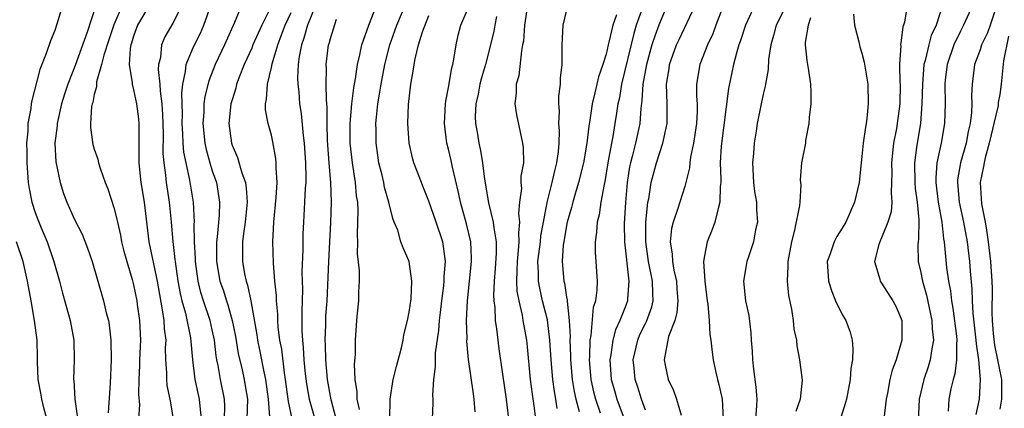
# Model space of a CAD drawing. Units: inches. Extents: x 2499893 to 2502000, y 1491000 to 1494000.
# Drawn here: x 2501603 to 2501703, y 1491406 to 1491446 of the extents above; entities that cross this region are included whole.
import ezdxf

# ---------------------------------------------------------------- set-up
doc = ezdxf.new("R2010")
doc.units = ezdxf.units.IN
doc.header["$MEASUREMENT"] = 0
doc.layers.add('LD24991491_2ft', color=214, linetype='Continuous')

msp = doc.modelspace()

# ---------------------------------------------------------------- linework, layer by layer
at = {"layer": 'LD24991491_2ft'}
for points, elevation in [([(2501608.06, 1491447.94), (2501607.18, 1491445), (2501607, 1491444.47), (2501606.57, 1491443.43), (2501606.13, 1491442.13), (2501605.49, 1491440.51), (2501604.66, 1491437.34), (2501604.6, 1491437), (2501604.55, 1491436.55), (2501604.26, 1491435), (2501604.24, 1491434.24), (2501604.11, 1491433), (2501604.14, 1491432.14), (2501604.15, 1491431), (2501604.3, 1491429), (2501604.4, 1491428.4), (2501604.66, 1491427), (2501605, 1491425.96), (2501605.26, 1491425.26), (2501605.61, 1491424.39), (2501606.21, 1491423), (2501606.9, 1491421), (2501607.47, 1491419), (2501607.77, 1491417.77), (2501608.39, 1491415.61), (2501608.55, 1491415), (2501608.94, 1491413), (2501608.97, 1491411), (2501608.9, 1491409), (2501608.92, 1491408.92), (2501609.04, 1491407), (2501609.28, 1491405.28)], 9146), ([(2501678.36, 1491447.64), (2501677.16, 1491445), (2501676.64, 1491443.36), (2501676.51, 1491443), (2501676.29, 1491442.29), (2501675.97, 1491441), (2501675.44, 1491438.56), (2501674.71, 1491432.71), (2501674.61, 1491431), (2501674.67, 1491429.33), (2501674.65, 1491429), (2501674.6, 1491428.6), (2501674.58, 1491427), (2501674.38, 1491426.38), (2501674.06, 1491425), (2501673.77, 1491424.23), (2501673.27, 1491423), (2501673, 1491421.55), (2501672.92, 1491421), (2501673.04, 1491419), (2501673.29, 1491417), (2501673.35, 1491416.65), (2501673.49, 1491415), (2501673.56, 1491413.56), (2501673.65, 1491413), (2501673.78, 1491411.78), (2501673.9, 1491411), (2501674.13, 1491409.87), (2501674.32, 1491409), (2501674.47, 1491408.47), (2501674.81, 1491407), (2501674.92, 1491405)], 9100), ([(2501611.16, 1491447), (2501610.3, 1491444.3), (2501609.08, 1491440.92), (2501608.32, 1491439), (2501607.99, 1491438.01), (2501607.68, 1491437), (2501607.22, 1491435), (2501607.22, 1491434.78), (2501607.01, 1491433), (2501607.11, 1491431.11), (2501607.54, 1491429), (2501607.89, 1491427.89), (2501608.21, 1491427), (2501609, 1491425.24), (2501609.76, 1491423.76), (2501610.33, 1491422.33), (2501610.78, 1491421), (2501611.93, 1491417), (2501612.22, 1491415.78), (2501612.44, 1491415), (2501612.52, 1491414.52), (2501612.7, 1491413), (2501612.72, 1491411), (2501612.61, 1491408.61), (2501612.41, 1491405.59)], 9144), ([(2501613.85, 1491447), (2501613, 1491445.06), (2501612.47, 1491443.53), (2501611.97, 1491441.97), (2501611.74, 1491441), (2501611.24, 1491439.24), (2501611.22, 1491439), (2501611.24, 1491438.76), (2501611, 1491437.97), (2501610.85, 1491437.15), (2501610.8, 1491437), (2501610.74, 1491436.74), (2501610.62, 1491435), (2501610.62, 1491434.62), (2501610.87, 1491432.87), (2501611, 1491432.42), (2501611.38, 1491431.38), (2501611.45, 1491431), (2501611.63, 1491430.37), (2501612.12, 1491429), (2501612.37, 1491428.37), (2501613, 1491426.47), (2501613.3, 1491425.3), (2501613.35, 1491425), (2501613.67, 1491423.67), (2501613.78, 1491423), (2501614.02, 1491422.02), (2501614.3, 1491421), (2501614.86, 1491419.14), (2501615, 1491418.6), (2501615.32, 1491417), (2501615.38, 1491416.62), (2501615.59, 1491415), (2501615.69, 1491413), (2501615.61, 1491411), (2501615.6, 1491410.4), (2501615.55, 1491409), (2501615.51, 1491407.51), (2501615.59, 1491406.41), (2501615.5, 1491405)], 9142), ([(2501616.59, 1491447), (2501615.41, 1491445), (2501615, 1491443.9), (2501614.8, 1491443.2), (2501614.73, 1491443), (2501614.65, 1491442.65), (2501614.54, 1491441), (2501614.85, 1491439.15), (2501614.84, 1491439), (2501615, 1491438.43), (2501615.3, 1491437), (2501615.49, 1491435.49), (2501615.53, 1491435), (2501615.55, 1491431), (2501615.74, 1491429), (2501616.06, 1491427), (2501616.55, 1491423), (2501617.38, 1491419), (2501617.62, 1491417.62), (2501617.92, 1491416.08), (2501618.08, 1491415), (2501618.12, 1491414.12), (2501618.26, 1491413), (2501618.22, 1491412.22), (2501618.24, 1491411), (2501618.34, 1491409.66), (2501618.34, 1491409), (2501618.39, 1491408.39), (2501618.69, 1491407), (2501619.03, 1491405)], 9140), ([(2501619.9, 1491447), (2501619, 1491445.21), (2501618.18, 1491443.82), (2501617.84, 1491443), (2501617.74, 1491441.74), (2501617.54, 1491441), (2501617.51, 1491440.49), (2501617.67, 1491439), (2501617.69, 1491438.31), (2501617.86, 1491437), (2501617.93, 1491435.93), (2501617.99, 1491434.01), (2501617.98, 1491431.98), (2501618.06, 1491431), (2501618.23, 1491429.77), (2501618.3, 1491429), (2501618.6, 1491427), (2501618.81, 1491425), (2501618.98, 1491423.02), (2501619.2, 1491421.2), (2501619.21, 1491421), (2501619.5, 1491419), (2501619.73, 1491417.73), (2501619.9, 1491417), (2501620.26, 1491415.74), (2501620.77, 1491413.23), (2501620.98, 1491411), (2501621.24, 1491409), (2501621.67, 1491407), (2501621.72, 1491406.28), (2501621.88, 1491405)], 9138), ([(2501624.24, 1491405), (2501624.27, 1491406.27), (2501624.23, 1491407), (2501623.83, 1491409), (2501623.6, 1491410.4), (2501623.47, 1491411), (2501623.4, 1491411.4), (2501623.22, 1491413), (2501623, 1491414.02), (2501622.77, 1491415), (2501622.09, 1491417), (2501621.83, 1491417.83), (2501621.55, 1491419), (2501621.29, 1491421), (2501621.28, 1491421.28), (2501621.2, 1491423), (2501621.17, 1491424.83), (2501621.19, 1491425), (2501621.09, 1491427), (2501620.73, 1491429.27), (2501620.34, 1491431), (2501620.11, 1491432.11), (2501620.05, 1491433), (2501620.02, 1491433.98), (2501619.94, 1491435), (2501619.96, 1491435.96), (2501619.9, 1491438.1), (2501620, 1491439), (2501620.29, 1491440.29), (2501620.34, 1491441), (2501621, 1491442.59), (2501621.19, 1491443), (2501621.79, 1491444.21), (2501622.14, 1491445), (2501622.87, 1491447.13)], 9136), ([(2501625.98, 1491447), (2501625.27, 1491445.27), (2501624.23, 1491443), (2501623.28, 1491441), (2501622.64, 1491439.36), (2501622.24, 1491437.76), (2501622.15, 1491437), (2501622.13, 1491436.13), (2501622.04, 1491435), (2501622.23, 1491433), (2501622.36, 1491432.36), (2501622.75, 1491431), (2501623, 1491430.2), (2501623.42, 1491429), (2501623.73, 1491427), (2501623.68, 1491425.68), (2501623.48, 1491423.48), (2501623.41, 1491423), (2501623.42, 1491421), (2501623.78, 1491419), (2501624.09, 1491418.09), (2501624.43, 1491417), (2501624.58, 1491416.58), (2501625.03, 1491415), (2501625.36, 1491413.36), (2501625.63, 1491411.63), (2501626.02, 1491409.98), (2501626.23, 1491409), (2501626.35, 1491408.35), (2501626.56, 1491407), (2501626.5, 1491405)], 9134), ([(2501629, 1491446.97), (2501628.03, 1491445), (2501627.13, 1491443), (2501627, 1491442.68), (2501626.23, 1491441), (2501625.72, 1491439.72), (2501625.46, 1491439), (2501625.39, 1491438.61), (2501625, 1491437.42), (2501624.88, 1491437), (2501624.68, 1491435), (2501624.94, 1491433), (2501625, 1491432.81), (2501625.56, 1491431.56), (2501625.99, 1491430.01), (2501626.36, 1491429), (2501626.45, 1491428.45), (2501626.54, 1491427), (2501626.34, 1491425), (2501626.18, 1491423.82), (2501626.05, 1491423), (2501626.05, 1491421), (2501626.28, 1491419.72), (2501626.44, 1491419), (2501626.59, 1491418.59), (2501626.92, 1491417), (2501627.52, 1491413.52), (2501627.58, 1491413), (2501627.84, 1491411.84), (2501628.24, 1491409.76), (2501628.41, 1491409), (2501628.67, 1491407), (2501628.8, 1491405.2)], 9132), ([(2501633.47, 1491447), (2501632.67, 1491445), (2501632.31, 1491443.69), (2501632.05, 1491443), (2501631.83, 1491441.83), (2501631.73, 1491441), (2501631.67, 1491439.67), (2501631.7, 1491439), (2501631.78, 1491438.22), (2501631.87, 1491437), (2501632.02, 1491436.02), (2501632.22, 1491433.78), (2501632.33, 1491433), (2501632.46, 1491431), (2501632.5, 1491429.5), (2501632.49, 1491429), (2501632.44, 1491428.44), (2501632.38, 1491427), (2501632.33, 1491426.33), (2501632.26, 1491425), (2501632.21, 1491423.79), (2501632.19, 1491423), (2501632.2, 1491422.2), (2501632.1, 1491419.9), (2501632.15, 1491418.15), (2501632.09, 1491415.91), (2501632.1, 1491415), (2501632.09, 1491413.91), (2501632.15, 1491413), (2501632.24, 1491412.24), (2501632.3, 1491411), (2501632.43, 1491409.57), (2501632.56, 1491408.56), (2501632.83, 1491407), (2501633.75, 1491403.75)], 9128), ([(2501637.94, 1491405.94), (2501637.71, 1491407), (2501637.73, 1491407.73), (2501637.52, 1491409), (2501637.45, 1491410.55), (2501637.54, 1491411.54), (2501637.54, 1491413), (2501637.67, 1491415), (2501637.74, 1491415.74), (2501637.89, 1491417), (2501637.89, 1491417.89), (2501637.96, 1491419), (2501637.94, 1491420.06), (2501637.75, 1491421.75), (2501637.77, 1491423), (2501637.74, 1491423.74), (2501637.8, 1491425), (2501637.82, 1491426.18), (2501637.77, 1491427), (2501637.66, 1491427.66), (2501637.54, 1491429), (2501637.23, 1491431), (2501637.02, 1491433), (2501637.01, 1491435), (2501637.17, 1491437), (2501637.37, 1491438.63), (2501637.55, 1491439.55), (2501637.75, 1491441), (2501638, 1491442), (2501638.19, 1491443), (2501638.89, 1491445), (2501639.68, 1491447)], 9124), ([(2501641.02, 1491405), (2501641.07, 1491407), (2501641.38, 1491409), (2501641.7, 1491410.3), (2501642.22, 1491412.22), (2501642.39, 1491413), (2501642.46, 1491413.54), (2501642.83, 1491415), (2501642.85, 1491415.15), (2501643, 1491415.83), (2501643.19, 1491417.19), (2501643.28, 1491419), (2501643, 1491421), (2501642.39, 1491422.39), (2501642.17, 1491423), (2501641.84, 1491424.16), (2501641.49, 1491425), (2501641.34, 1491425.34), (2501640.94, 1491427), (2501640.5, 1491428.5), (2501640.41, 1491429), (2501640.25, 1491429.75), (2501639.93, 1491431), (2501639.81, 1491431.81), (2501639.66, 1491433), (2501639.64, 1491434.36), (2501639.62, 1491435), (2501639.67, 1491435.66), (2501639.81, 1491437), (2501640, 1491438), (2501640.15, 1491439), (2501640.54, 1491441), (2501641.03, 1491443), (2501641.56, 1491444.44), (2501641.75, 1491445), (2501642.61, 1491447)], 9122), ([(2501649.69, 1491405.69), (2501649.61, 1491407), (2501649.52, 1491407.52), (2501649.03, 1491411.03), (2501648.87, 1491412.87), (2501648.88, 1491413.12), (2501648.84, 1491415), (2501648.93, 1491417), (2501649.34, 1491421), (2501649.34, 1491421.34), (2501649.27, 1491423), (2501648.83, 1491424.83), (2501648.2, 1491427), (2501648.01, 1491428.01), (2501647.41, 1491430.59), (2501647.27, 1491431.27), (2501647, 1491432.42), (2501646.84, 1491433), (2501646.59, 1491435), (2501646.69, 1491437), (2501646.71, 1491437.29), (2501647, 1491438.68), (2501647.33, 1491440.67), (2501647.43, 1491441), (2501647.55, 1491441.55), (2501647.76, 1491443), (2501647.99, 1491444.01), (2501648.25, 1491445), (2501649, 1491446.76)], 9118), ([(2501655.01, 1491447), (2501654.71, 1491445), (2501654.6, 1491443.4), (2501654.53, 1491443), (2501654.4, 1491442.4), (2501654.13, 1491439.87), (2501653.86, 1491439), (2501653.87, 1491438.13), (2501653.74, 1491437), (2501653.9, 1491435.9), (2501654.53, 1491433), (2501654.57, 1491432.57), (2501654.6, 1491431), (2501654.35, 1491429.65), (2501654.36, 1491429), (2501654.41, 1491428.41), (2501654.21, 1491427), (2501654.12, 1491425.88), (2501654.22, 1491425), (2501654.1, 1491423.9), (2501654.15, 1491423), (2501654.09, 1491422.09), (2501653.96, 1491421), (2501653.95, 1491420.05), (2501653.89, 1491419), (2501653.95, 1491417.95), (2501654.13, 1491417), (2501654.48, 1491415.52), (2501654.55, 1491415), (2501654.92, 1491413), (2501655, 1491412.29), (2501655.31, 1491409), (2501655.49, 1491407.49), (2501655.68, 1491406.32), (2501655.84, 1491405)], 9114), ([(2501658.03, 1491406.03), (2501657.89, 1491407), (2501657.75, 1491407.75), (2501657.59, 1491409), (2501657.42, 1491411), (2501657.3, 1491413), (2501657.05, 1491415.05), (2501656.56, 1491417), (2501656.26, 1491418.26), (2501656.13, 1491419), (2501656.13, 1491419.87), (2501656.08, 1491421), (2501656.33, 1491423), (2501656.39, 1491423.61), (2501656.65, 1491425), (2501657.03, 1491426.97), (2501657.54, 1491429), (2501657.79, 1491430.21), (2501658, 1491431), (2501658.17, 1491432.17), (2501658.23, 1491433), (2501658.28, 1491434.28), (2501658.22, 1491435), (2501658.28, 1491436.28), (2501658.2, 1491437), (2501658.2, 1491437.8), (2501658.36, 1491439), (2501658.38, 1491439.62), (2501658.53, 1491441), (2501658.56, 1491442.56), (2501658.55, 1491443), (2501658.65, 1491445), (2501659, 1491446.43)], 9112), ([(2501666.84, 1491447.16), (2501666.08, 1491445), (2501665.83, 1491444.17), (2501664.57, 1491439), (2501664.36, 1491437.64), (2501664.21, 1491437), (2501664.06, 1491436.06), (2501663.91, 1491435), (2501663.7, 1491433.7), (2501663.56, 1491433), (2501663.2, 1491431), (2501662.88, 1491429.12), (2501662.8, 1491428.8), (2501662.47, 1491427), (2501662.29, 1491425.72), (2501662.09, 1491425), (2501662.04, 1491423.96), (2501661.9, 1491423), (2501661.91, 1491421.91), (2501661.98, 1491421), (2501662.02, 1491419.98), (2501662.09, 1491419), (2501662.08, 1491418.08), (2501661.92, 1491417), (2501661.71, 1491416.29), (2501661.46, 1491413.46), (2501661.36, 1491413), (2501661.33, 1491411.33), (2501661.3, 1491411), (2501661.47, 1491409), (2501661.74, 1491407.74), (2501661.92, 1491407), (2501662.39, 1491405.61)], 9108), ([(2501669, 1491446.57), (2501668.36, 1491445), (2501667.99, 1491444.01), (2501667.67, 1491443), (2501667.11, 1491441), (2501666.74, 1491439), (2501666.65, 1491437.35), (2501666.53, 1491436.53), (2501666.42, 1491435), (2501665.99, 1491433), (2501665.67, 1491431.67), (2501665.48, 1491431), (2501665.4, 1491430.6), (2501665.15, 1491429), (2501664.98, 1491426.99), (2501664.86, 1491424.86), (2501664.88, 1491423), (2501665.33, 1491419), (2501665.18, 1491417.18), (2501665.18, 1491417), (2501665, 1491416.5), (2501664.41, 1491415), (2501663.95, 1491414.05), (2501663.69, 1491413), (2501663.5, 1491411.5), (2501663.39, 1491411), (2501663.54, 1491409), (2501663.85, 1491407.85), (2501664.11, 1491407), (2501664.85, 1491405)], 9106), ([(2501667, 1491405.88), (2501666.6, 1491407), (2501666.22, 1491408.22), (2501665.96, 1491409), (2501665.85, 1491410.15), (2501665.75, 1491411), (2501666.22, 1491413), (2501666.45, 1491413.55), (2501667, 1491414.69), (2501667.11, 1491414.89), (2501667.64, 1491416.36), (2501667.79, 1491417), (2501667.75, 1491417.74), (2501667.74, 1491419), (2501667.33, 1491421), (2501667.04, 1491423), (2501667.06, 1491424.94), (2501667.26, 1491427), (2501667.34, 1491427.34), (2501667.59, 1491429), (2501667.88, 1491430.12), (2501668.13, 1491431), (2501668.78, 1491433), (2501669.21, 1491435), (2501669.23, 1491437), (2501669.16, 1491439), (2501669.41, 1491440.59), (2501669.46, 1491441), (2501670.17, 1491443), (2501670.43, 1491443.57), (2501672.06, 1491447)], 9104), ([(2501675, 1491447.22), (2501674.16, 1491445), (2501673.85, 1491444.15), (2501673.31, 1491443), (2501672.53, 1491441), (2501672.2, 1491439), (2501672.2, 1491437.8), (2501672.26, 1491437), (2501672.26, 1491436.26), (2501672.2, 1491435), (2501671.89, 1491433), (2501671.6, 1491431.6), (2501671.52, 1491431), (2501671.49, 1491430.51), (2501671.12, 1491429), (2501671, 1491428.6), (2501670.49, 1491427), (2501670.27, 1491426.27), (2501669.82, 1491425), (2501669.66, 1491424.34), (2501669.52, 1491423), (2501669.73, 1491421.73), (2501669.74, 1491421), (2501669.89, 1491420.11), (2501670.16, 1491419), (2501670.21, 1491418.21), (2501670.31, 1491417), (2501670.21, 1491415.79), (2501669.98, 1491415), (2501669.35, 1491413.35), (2501668.91, 1491411), (2501669, 1491410.44), (2501669.33, 1491409), (2501669.87, 1491407.87), (2501670.15, 1491407), (2501670.64, 1491405.36)], 9102), ([(2501681.3, 1491447), (2501680.28, 1491445), (2501680.03, 1491443.97), (2501679.73, 1491443), (2501679.51, 1491441.51), (2501679.48, 1491440.52), (2501679.2, 1491439), (2501679.18, 1491438.82), (2501679, 1491438.15), (2501678.75, 1491437), (2501678.36, 1491435), (2501678.25, 1491434.25), (2501678.04, 1491433), (2501677.98, 1491431.98), (2501677.88, 1491431), (2501678, 1491429), (2501678.1, 1491428.1), (2501678.29, 1491427), (2501678.28, 1491426.28), (2501678.39, 1491425), (2501678.19, 1491424.19), (2501677.99, 1491423), (2501677.47, 1491421.47), (2501677.32, 1491421), (2501676.97, 1491419), (2501677.18, 1491417), (2501677.5, 1491415.5), (2501677.72, 1491413.72), (2501677.76, 1491413), (2501677.85, 1491411.85), (2501677.88, 1491411), (2501677.98, 1491410.02), (2501678.22, 1491408.22), (2501678.31, 1491407), (2501678.3, 1491406.3), (2501678.2, 1491405)], 9098), ([(2501693.6, 1491447), (2501693.33, 1491445.33), (2501693.24, 1491445), (2501693.17, 1491444.83), (2501693, 1491443.44), (2501692.93, 1491443), (2501692.94, 1491442.94), (2501692.83, 1491441), (2501692.86, 1491439.14), (2501692.87, 1491439), (2501692.84, 1491437), (2501692.59, 1491435), (2501692.51, 1491434.51), (2501692.22, 1491433), (2501692.01, 1491431), (2501692.04, 1491429.96), (2501692.02, 1491429), (2501691.96, 1491427.96), (2501692.04, 1491427), (2501691.96, 1491426.03), (2501691.64, 1491425), (2501691, 1491423.39), (2501690.81, 1491423), (2501690.71, 1491422.71), (2501690.28, 1491421), (2501690.81, 1491419.19), (2501690.85, 1491419), (2501691, 1491418.79), (2501692.13, 1491417), (2501692.43, 1491416.43), (2501693, 1491415.15), (2501693.05, 1491415), (2501693.07, 1491413), (2501692.47, 1491411), (2501692.06, 1491409.94), (2501691.84, 1491409), (2501691.59, 1491407.59), (2501691.46, 1491407), (2501691, 1491403)], 9092), ([(2501697.2, 1491447), (2501696.53, 1491445), (2501696.05, 1491443.95), (2501695.79, 1491443), (2501695.43, 1491441.43), (2501695.3, 1491441), (2501695.14, 1491439), (2501695.1, 1491437), (2501694.94, 1491435), (2501694.6, 1491433), (2501694.56, 1491432.56), (2501694.34, 1491431), (2501694.39, 1491429), (2501694.42, 1491428.42), (2501694.63, 1491427), (2501694.79, 1491425.21), (2501694.75, 1491423.25), (2501694.7, 1491423), (2501694.68, 1491422.68), (2501694.73, 1491421), (2501695, 1491419.85), (2501695.15, 1491419), (2501695.56, 1491417.56), (2501696.12, 1491415), (2501696.15, 1491414.15), (2501696.28, 1491413), (2501696.1, 1491412.1), (2501695.94, 1491411), (2501695.72, 1491410.28), (2501695.28, 1491409), (2501694.81, 1491407), (2501694.72, 1491404.72)], 9090), ([(2501700.23, 1491447), (2501699.33, 1491445), (2501699, 1491444.39), (2501698.34, 1491443), (2501697.65, 1491441), (2501697.47, 1491439.47), (2501697.42, 1491439), (2501697.46, 1491437), (2501697.39, 1491435), (2501697.04, 1491433), (2501696.61, 1491431), (2501696.51, 1491429.49), (2501696.52, 1491429), (2501696.76, 1491427), (2501697.11, 1491425), (2501697.29, 1491423.29), (2501697.35, 1491423), (2501697.48, 1491421.49), (2501697.61, 1491420.39), (2501697.81, 1491419), (2501698, 1491418), (2501698.1, 1491417), (2501698.24, 1491416.24), (2501698.6, 1491413.4), (2501698.64, 1491413), (2501698.6, 1491412.6), (2501698.61, 1491411), (2501698.43, 1491409.57), (2501698.26, 1491409), (2501698.03, 1491408.03), (2501697.84, 1491407), (2501697.77, 1491405.77)], 9088), ([(2501702.53, 1491446.53), (2501702.04, 1491445), (2501701.77, 1491444.23), (2501701.16, 1491443), (2501701, 1491442.52), (2501700.43, 1491441), (2501700.21, 1491439), (2501700.15, 1491437.85), (2501700.17, 1491437), (2501700.14, 1491436.14), (2501700, 1491435), (2501699.81, 1491434.19), (2501699.6, 1491433), (2501699.03, 1491431), (2501698.72, 1491429.28), (2501698.7, 1491429), (2501698.88, 1491427), (2501699.33, 1491425), (2501699.7, 1491423), (2501699.94, 1491421), (2501700.01, 1491419.99), (2501700.18, 1491418.18), (2501700.21, 1491417), (2501700.28, 1491415.72), (2501700.59, 1491413), (2501700.6, 1491412.6), (2501700.85, 1491411), (2501701.03, 1491409), (2501700.91, 1491407), (2501700.57, 1491405.43)], 9086), ([(2501631.12, 1491405), (2501630.74, 1491406.74), (2501630.72, 1491407), (2501630.45, 1491409), (2501630.34, 1491409.66), (2501630.06, 1491412.06), (2501629.86, 1491413), (2501629.7, 1491414.3), (2501629.65, 1491415), (2501629.64, 1491415.64), (2501629.53, 1491417), (2501629.52, 1491417.52), (2501629.36, 1491419), (2501629.2, 1491420.8), (2501629.14, 1491423), (2501629.25, 1491425), (2501629.5, 1491427.5), (2501629.58, 1491429), (2501629.49, 1491430.51), (2501629.49, 1491431), (2501629.45, 1491431.45), (2501629.15, 1491433.15), (2501629, 1491433.83), (2501628.69, 1491435), (2501628.42, 1491436.42), (2501628.41, 1491437), (2501628.52, 1491437.48), (2501628.59, 1491439), (2501629, 1491440.72), (2501629.07, 1491441.07), (2501629.65, 1491443), (2501630.03, 1491444.03), (2501630.41, 1491445), (2501631, 1491446.29)], 9130), ([(2501635.6, 1491405), (2501635.09, 1491406.91), (2501634.7, 1491409), (2501634.53, 1491411), (2501634.5, 1491412.5), (2501634.48, 1491413), (2501634.54, 1491414.54), (2501634.55, 1491415.45), (2501634.66, 1491417), (2501634.83, 1491421), (2501635.05, 1491424.95), (2501635.1, 1491427), (2501635.03, 1491429), (2501634.86, 1491431), (2501634.7, 1491433.3), (2501634.66, 1491435), (2501634.66, 1491436.66), (2501634.59, 1491437.41), (2501634.58, 1491439), (2501634.59, 1491440.59), (2501634.58, 1491441), (2501634.82, 1491443), (2501634.86, 1491443.14), (2501635, 1491443.67), (2501635.61, 1491445.61)], 9126), ([(2501645.37, 1491405), (2501645.43, 1491406.57), (2501645.43, 1491407), (2501645.4, 1491407.4), (2501645.5, 1491409), (2501645.69, 1491410.31), (2501645.66, 1491411), (2501645.68, 1491411.68), (2501646.02, 1491413.98), (2501646.08, 1491415), (2501646.19, 1491415.81), (2501646.32, 1491417), (2501646.51, 1491418.51), (2501646.55, 1491419), (2501646.55, 1491419.45), (2501646.68, 1491421), (2501646.5, 1491422.5), (2501646.41, 1491423), (2501645.74, 1491425), (2501645, 1491427.12), (2501644.47, 1491428.47), (2501644.24, 1491429), (2501643.77, 1491430.23), (2501643.48, 1491431), (2501643.38, 1491431.38), (2501643.01, 1491433.01), (2501642.87, 1491435), (2501642.94, 1491436.94), (2501643.17, 1491439), (2501643.45, 1491440.55), (2501643.5, 1491441), (2501643.6, 1491441.6), (2501643.96, 1491443), (2501644.35, 1491444.35), (2501645, 1491446.01)], 9120), ([(2501651.88, 1491445.88), (2501651.69, 1491445), (2501651.6, 1491444.4), (2501651.28, 1491443), (2501650.76, 1491441), (2501650.35, 1491439.65), (2501650.17, 1491439), (2501650, 1491438), (2501649.76, 1491437), (2501649.72, 1491435.72), (2501649.74, 1491435), (2501649.93, 1491433.93), (2501650.07, 1491433), (2501650.26, 1491432.26), (2501650.44, 1491431), (2501650.64, 1491429.36), (2501651.06, 1491426.94), (2501651.55, 1491425), (2501651.59, 1491424.41), (2501651.83, 1491423), (2501651.83, 1491421.83), (2501651.73, 1491420.27), (2501651.62, 1491419), (2501651.56, 1491417.56), (2501651.6, 1491417), (2501651.69, 1491416.31), (2501651.75, 1491415), (2501651.88, 1491414.12), (2501652, 1491413), (2501652.12, 1491412.12), (2501652.48, 1491409.52), (2501652.85, 1491407), (2501653.09, 1491405)], 9116), ([(2501664.07, 1491446.07), (2501663.68, 1491445), (2501663.3, 1491443.3), (2501663.21, 1491443), (2501663, 1491442.05), (2501662.67, 1491441), (2501662.24, 1491439.76), (2501662.08, 1491439), (2501661.85, 1491438.15), (2501661.61, 1491437), (2501661.36, 1491435.36), (2501661.25, 1491434.75), (2501661.05, 1491433), (2501660.7, 1491431), (2501660.21, 1491429), (2501659.87, 1491427.87), (2501659.63, 1491427), (2501659.51, 1491426.49), (2501659.07, 1491425), (2501659, 1491424.65), (2501658.71, 1491423), (2501658.66, 1491422.66), (2501658.54, 1491421), (2501658.71, 1491419), (2501658.77, 1491418.77), (2501659, 1491417.34), (2501659.06, 1491417.06), (2501659.05, 1491416.95), (2501659.27, 1491415), (2501659.35, 1491413.35), (2501659.33, 1491413), (2501659.39, 1491411.39), (2501659.38, 1491411), (2501659.56, 1491409), (2501659.77, 1491407.77), (2501659.93, 1491407), (2501660.28, 1491405.72)], 9110), ([(2501683.76, 1491445.76), (2501683.54, 1491445), (2501683.24, 1491443.24), (2501683.24, 1491443), (2501683.42, 1491441.42), (2501683.58, 1491440.42), (2501683.76, 1491439), (2501683.8, 1491438.2), (2501683.8, 1491437), (2501683.64, 1491435.64), (2501683.62, 1491435), (2501683.28, 1491433.28), (2501683.26, 1491433), (2501682.86, 1491431), (2501682.74, 1491429.26), (2501682.75, 1491429), (2501682.78, 1491428.78), (2501682.68, 1491427), (2501682.67, 1491426.67), (2501682.16, 1491424.16), (2501681.83, 1491423), (2501681.46, 1491421), (2501681.48, 1491420.52), (2501681.4, 1491419), (2501681.53, 1491417.53), (2501681.85, 1491416.15), (2501682.01, 1491415), (2501682.1, 1491414.1), (2501682.34, 1491413), (2501682.4, 1491412.4), (2501682.65, 1491411), (2501682.92, 1491408.92), (2501682.73, 1491407), (2501682.27, 1491405.73)], 9096), ([(2501688.13, 1491446.14), (2501688.25, 1491445), (2501688.68, 1491443.32), (2501688.8, 1491442.8), (2501689, 1491442.18), (2501689.24, 1491441.24), (2501689.6, 1491439), (2501689.65, 1491437), (2501689.51, 1491435.51), (2501689.43, 1491435), (2501689.35, 1491434.65), (2501689.14, 1491433), (2501689, 1491431.67), (2501688.91, 1491431), (2501688.71, 1491429), (2501688.26, 1491427), (2501687.35, 1491425), (2501687, 1491424.36), (2501686.46, 1491423.54), (2501686.18, 1491423), (2501685.76, 1491421.76), (2501685.48, 1491421), (2501685.59, 1491419), (2501685.93, 1491417.93), (2501686.32, 1491417), (2501687, 1491415.61), (2501687.35, 1491415), (2501687.8, 1491413.8), (2501688.01, 1491413), (2501688.09, 1491412.09), (2501688.03, 1491411), (2501687.88, 1491410.12), (2501687.8, 1491409), (2501687.42, 1491407), (2501687.34, 1491406.66), (2501686.87, 1491405.13)], 9094), ([(2501703.89, 1491443.89), (2501703.4, 1491441.39), (2501703.15, 1491439), (2501703, 1491437.96), (2501702.86, 1491437.14), (2501702.83, 1491436.83), (2501702.41, 1491435), (2501702.12, 1491433.88), (2501701.94, 1491433), (2501701.54, 1491431.54), (2501701.41, 1491431), (2501701.37, 1491430.63), (2501701.03, 1491429), (2501701.16, 1491426.84), (2501701.54, 1491425), (2501701.61, 1491424.39), (2501701.84, 1491423), (2501702.06, 1491421), (2501702.2, 1491419), (2501702.22, 1491418.22), (2501702.2, 1491415.8), (2501702.24, 1491415), (2501702.34, 1491413.66), (2501702.48, 1491412.48), (2501703.17, 1491409), (2501703.18, 1491407), (2501703, 1491405.96)], 9084), ([(2501606.19, 1491405), (2501605.88, 1491406.12), (2501605.67, 1491407), (2501605.58, 1491407.58), (2501605.29, 1491409), (2501605.23, 1491410.77), (2501605.23, 1491411.23), (2501605.19, 1491413), (2501604.94, 1491415), (2501604.6, 1491417), (2501604.23, 1491419), (2501603.77, 1491421), (2501603.12, 1491423)], 9148)]:
    msp.add_lwpolyline(points, dxfattribs=dict(at, elevation=elevation))

doc.saveas('drawing.dxf')
